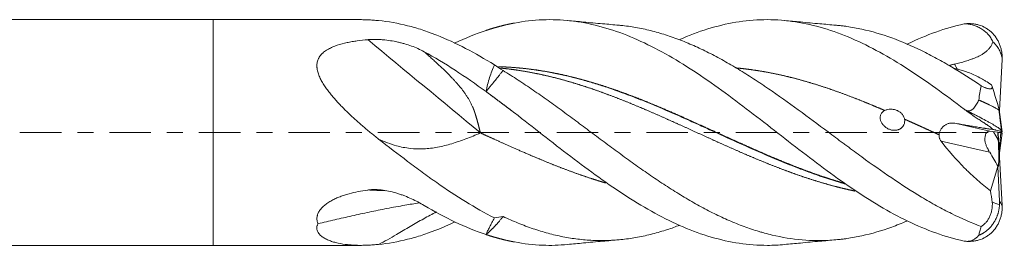
# Model space of a CAD drawing. Units: millimetres. Extents: x -50.2 to 35, y -62.2 to 19.3.
# Drawn here: x -5.1 to 21, y -3 to 3 of the extents above; entities that cross this region are included whole.
import ezdxf

# ---------------------------------------------------------------- set-up
doc = ezdxf.new("R2010")
doc.units = ezdxf.units.MM
doc.linetypes.add('CENTER', pattern=[47.5, 22, -8.5, 8.5, -8.5])
for name, color, linetype in [('1', 4, 'Continuous'), ('SK1', 4, 'Continuous'), ('SK4', 2, 'CENTER')]:
    doc.layers.add(name, color=color, linetype=linetype)

msp = doc.modelspace()

# ---------------------------------------------------------------- linework, layer by layer
at = {"layer": '1', "lineweight": 18}
for p, q in [((0, 3), (0, 0)), ((3.94, 3), (0, 3)), ((20.871, 0.585), (20.944, 1.94)), ((19.782, 1.634), (19.779, 1.637)), ((0, 0), (0, -3)), ((20.911, -0.003), (20.615, 0.034)), ((20.838, -0.194), (20.828, 0.008)), ((20.834, 0.007), (20.834, -0.034)), ((20.834, -0.007), (20.89, 0)), ((20.911, -0.003), (20.944, 0.017)), ((20.915, 0), (20.944, -0.017)), ((20.834, -0.02), (20.84, -0.019)), ((20.834, -0.034), (20.835, -0.036)), ((20.835, -0.036), (20.84, -0.019)), ((20.84, -0.019), (20.944, -1.94)), ((20.866, -0.497), (20.91, -0.003)), ((20.875, -0.545), (20.868, -0.539)), ((20.871, -0.585), (20.872, -0.581)), ((20.634, -1.551), (20.827, -0.906)), ((20.827, -0.906), (20.827, -0.896)), ((20.875, -1.825), (20.827, -0.906)), ((0, -3), (3.94, -3))]:
    msp.add_line(p, q, dxfattribs=at)
at = {"layer": '1', "lineweight": 13}
for p, q in [((19.675, 1.819), (19.759, 1.674)), ((19.938, 0.619), (19.939, 0.615)), ((19.688, 0.246), (20.615, 0.034)), ((20.714, 0.022), (20.838, -0.194)), ((20.611, -0.525), (19.323, -0.23)), ((19.938, -2.885), (19.939, -2.886))]:
    msp.add_line(p, q, dxfattribs=at)
for centre, major_axis, ratio, start_param, end_param in [((5.463, 2.407), (54.877, -45.402), 0.011497, -1.586052, -1.531571), ((5.463, -72.57), (7.249, -70.854), 0.767757, 3.025122, 3.033887)]:
    msp.add_ellipse(centre, major_axis=major_axis, ratio=ratio, start_param=start_param, end_param=end_param, dxfattribs=at)
at = {"layer": '1', "lineweight": 18}
for centre, major_axis, ratio, start_param, end_param in [((20.689, -0.321), (0.114, -0.351), 0.481231, 2.920454, -2.027329), ((20.8, -0.195), (0.037, -0.72), 0.053243, -0.230904, 1.56968), ((29.282, -14.864), (11.008, -18.488), 0.008434, -2.463493, -2.432252)]:
    msp.add_ellipse(centre, major_axis=major_axis, ratio=ratio, start_param=start_param, end_param=end_param, dxfattribs=at)
for points, degree, knots in [([(4.394, 2.975), (4.346, 2.98), (4.298, 2.984), (4.204, 2.991), (4.157, 2.994), (4.051, 2.999), (3.993, 3), (3.934, 3)], 3, [0, 0, 0, 0, 0.305974, 0.305974, 0.611949, 0.611949, 1, 1, 1, 1]), ([(7.466, 1.798), (7.211, 1.957), (6.957, 2.104), (6.448, 2.369), (6.193, 2.487), (5.903, 2.602), (5.871, 2.614), (5.806, 2.639), (5.71, 2.674), (5.485, 2.751), (5.293, 2.807), (4.908, 2.904), (4.652, 2.95), (4.394, 2.975)], 3, [0, 0, 0, 0, 0.25, 0.25, 0.5, 0.5, 0.53125, 0.53125, 0.5625, 0.625, 0.75, 0.75, 1, 1, 1, 1]), ([(8, 2.911), (7.94, 2.9), (7.837, 2.879), (7.686, 2.844), (7.535, 2.804), (7.384, 2.759), (7.294, 2.73), (7.245, 2.713)], 5, [0, 0, 0, 0, 0, 0, 0.399869, 0.677165, 1, 1, 1, 1, 1, 1]), ([(19.932, -2.885), (19.683, -2.831), (19.435, -2.76), (18.938, -2.583), (18.689, -2.478), (18.192, -2.238), (17.943, -2.103), (17.446, -1.808), (17.198, -1.649), (16.7, -1.311), (16.452, -1.132), (15.955, -0.764), (15.706, -0.574), (15.209, -0.188), (14.96, 0.007), (14.463, 0.394), (14.215, 0.587), (13.717, 0.962), (13.469, 1.145), (12.972, 1.494), (12.723, 1.66), (12.226, 1.969), (11.977, 2.112), (11.48, 2.37), (11.232, 2.485), (10.734, 2.683), (10.486, 2.765), (9.989, 2.894), (9.74, 2.941), (9.243, 2.997), (8.994, 3.006), (8.497, 2.987), (8.249, 2.958), (8, 2.911)], 3, [0, 0, 0, 0, 0.0625, 0.0625, 0.125, 0.125, 0.1875, 0.1875, 0.25, 0.25, 0.3125, 0.3125, 0.375, 0.375, 0.4375, 0.4375, 0.5, 0.5, 0.5625, 0.5625, 0.625, 0.625, 0.6875, 0.6875, 0.75, 0.75, 0.8125, 0.8125, 0.875, 0.875, 0.9375, 0.9375, 1, 1, 1, 1]), ([(10.768, 2.852), (10.625, 2.865), (10.397, 2.885), (10.084, 2.914), (9.772, 2.943), (9.546, 2.964), (9.405, 2.978)], 3, [0, 0, 0, 0, 0.313889, 0.502194, 0.689087, 1, 1, 1, 1]), ([(19.932, 0.621), (19.683, 0.811), (19.435, 0.997), (18.938, 1.354), (18.689, 1.525), (18.192, 1.847), (17.943, 1.997), (17.446, 2.27), (17.198, 2.393), (16.7, 2.607), (16.452, 2.699), (15.955, 2.847), (15.706, 2.904), (15.209, 2.98), (14.96, 2.999), (14.463, 3.001), (14.215, 2.982), (13.717, 2.908), (13.469, 2.853), (12.972, 2.707), (12.723, 2.616), (12.445, 2.497), (12.415, 2.484), (12.385, 2.471)], 3, [0, 0, 0, 0, 0.098819, 0.098819, 0.197638, 0.197638, 0.296457, 0.296457, 0.395276, 0.395276, 0.494096, 0.494096, 0.592915, 0.592915, 0.691734, 0.691734, 0.790553, 0.790553, 0.889372, 0.889372, 0.988191, 0.988191, 1, 1, 1, 1]), ([(16.531, 2.853), (16.388, 2.865), (16.16, 2.885), (15.847, 2.914), (15.535, 2.943), (15.309, 2.965), (15.167, 2.978)], 3, [0, 0, 0, 0, 0.313376, 0.501431, 0.688395, 1, 1, 1, 1]), ([(19.932, 2.885), (19.683, 2.831), (19.435, 2.76), (18.938, 2.583), (18.689, 2.478), (18.431, 2.353), (18.421, 2.348), (18.411, 2.343)], 3, [0, 0, 0, 0, 0.490256, 0.490256, 0.980513, 0.980513, 1, 1, 1, 1]), ([(19.958, 2.889), (20.022, 2.897), (20.086, 2.898), (20.179, 2.89), (20.21, 2.886), (20.257, 2.877), (20.272, 2.873), (20.303, 2.865), (20.318, 2.861), (20.393, 2.837), (20.45, 2.812), (20.532, 2.764), (20.558, 2.746), (20.597, 2.718), (20.609, 2.708), (20.634, 2.687), (20.646, 2.676), (20.704, 2.622), (20.746, 2.572), (20.801, 2.491), (20.818, 2.462), (20.849, 2.404), (20.863, 2.374), (20.888, 2.312), (20.899, 2.28), (20.913, 2.231), (20.917, 2.215), (20.924, 2.181), (20.928, 2.164), (20.936, 2.113), (20.94, 2.079), (20.945, 2.01), (20.945, 1.976), (20.944, 1.94)], 3, [0, 0, 0, 0, 0.125, 0.125, 0.1875, 0.1875, 0.21875, 0.21875, 0.25, 0.25, 0.375, 0.375, 0.4375, 0.4375, 0.46875, 0.46875, 0.5, 0.5, 0.625, 0.625, 0.6875, 0.6875, 0.75, 0.75, 0.8125, 0.8125, 0.84375, 0.84375, 0.875, 0.875, 0.9375, 0.9375, 1, 1, 1, 1]), ([(19.958, 2.889), (19.994, 2.888), (20.03, 2.885), (20.102, 2.873), (20.138, 2.865), (20.191, 2.849), (20.209, 2.843), (20.244, 2.83), (20.262, 2.823), (20.314, 2.799), (20.348, 2.782), (20.414, 2.742), (20.446, 2.72), (20.491, 2.684), (20.506, 2.671), (20.528, 2.651), (20.536, 2.644), (20.55, 2.63), (20.557, 2.622), (20.591, 2.586), (20.616, 2.554), (20.649, 2.503), (20.66, 2.486), (20.679, 2.45), (20.687, 2.431), (20.695, 2.412)], 3, [0, 0, 0, 0, 0.125, 0.125, 0.25, 0.25, 0.3125, 0.3125, 0.375, 0.375, 0.5, 0.5, 0.625, 0.625, 0.6875, 0.6875, 0.71875, 0.71875, 0.75, 0.75, 0.875, 0.875, 0.9375, 0.9375, 1, 1, 1, 1]), ([(6.408, 2.373), (6.414, 2.375), (6.419, 2.378), (6.698, 2.51), (6.971, 2.622), (7.245, 2.713)], 3, [0, 0, 0, 0, 0.019218, 0.019218, 1, 1, 1, 1]), ([(20.39, -2.499), (20.126, -2.401), (19.864, -2.286), (19.468, -2.09), (19.336, -2.021), (19.137, -1.911), (19.071, -1.874), (18.937, -1.798), (18.871, -1.758), (18.538, -1.559), (18.274, -1.388), (17.747, -1.03), (17.484, -0.843), (17.087, -0.554), (16.954, -0.456), (16.787, -0.332), (16.754, -0.308), (16.687, -0.258), (16.588, -0.184), (16.488, -0.109), (16.157, 0.138), (15.894, 0.335), (15.368, 0.722), (15.104, 0.912), (14.772, 1.142), (14.706, 1.188), (14.606, 1.255), (14.573, 1.278), (14.506, 1.322), (14.34, 1.432), (14.174, 1.538), (13.976, 1.66), (13.911, 1.7), (13.779, 1.779), (13.713, 1.817), (13.515, 1.93), (13.384, 2.002), (13.186, 2.105), (13.12, 2.138), (12.988, 2.202), (12.922, 2.234), (12.724, 2.325), (12.591, 2.382), (12.324, 2.488), (12.191, 2.537), (11.993, 2.602), (11.927, 2.622), (11.795, 2.661), (11.729, 2.679), (11.531, 2.73), (11.4, 2.76), (11.203, 2.796), (11.137, 2.807), (11.005, 2.826), (10.939, 2.835), (10.836, 2.846), (10.798, 2.85), (10.76, 2.853)], 3, [0, 0, 0, 0, 0.08235, 0.08235, 0.123525, 0.123525, 0.144113, 0.144113, 0.164701, 0.164701, 0.247051, 0.247051, 0.329401, 0.329401, 0.370576, 0.370576, 0.38087, 0.38087, 0.391164, 0.411751, 0.411751, 0.494102, 0.494102, 0.576452, 0.576452, 0.59704, 0.59704, 0.607333, 0.607333, 0.617627, 0.658802, 0.658802, 0.67939, 0.67939, 0.699977, 0.699977, 0.741152, 0.741152, 0.76174, 0.76174, 0.782328, 0.782328, 0.823503, 0.823503, 0.864678, 0.864678, 0.885265, 0.885265, 0.905853, 0.905853, 0.947028, 0.947028, 0.967616, 0.967616, 0.988203, 0.988203, 1, 1, 1, 1]), ([(20.39, 1.241), (20.126, 1.419), (19.864, 1.588), (19.468, 1.823), (19.336, 1.898), (19.137, 2.007), (19.071, 2.042), (18.937, 2.111), (18.871, 2.144), (18.538, 2.307), (18.274, 2.42), (17.747, 2.611), (17.484, 2.688), (17.087, 2.775), (16.954, 2.8), (16.787, 2.824), (16.754, 2.828), (16.687, 2.836), (16.622, 2.844), (16.557, 2.85), (16.526, 2.853)], 3, [0, 0, 0, 0, 0.205349, 0.205349, 0.308024, 0.308024, 0.359361, 0.359361, 0.410699, 0.410699, 0.616048, 0.616048, 0.821397, 0.821397, 0.924072, 0.924072, 0.949741, 0.949741, 0.975409, 1, 1, 1, 1]), ([(4.394, -0.175), (4.357, -0.145), (4.319, -0.116), (4.246, -0.057), (4.136, 0.032), (4.027, 0.123), (3.885, 0.246), (3.815, 0.308), (3.676, 0.435), (3.608, 0.499), (3.474, 0.629), (3.409, 0.696), (3.313, 0.797), (3.281, 0.832), (3.22, 0.901), (3.19, 0.936), (3.131, 1.006), (3.102, 1.041), (3.047, 1.113), (3.02, 1.15), (2.969, 1.223), (2.944, 1.26), (2.899, 1.334), (2.877, 1.372), (2.848, 1.429), (2.839, 1.448), (2.822, 1.487), (2.814, 1.507), (2.791, 1.565), (2.779, 1.604), (2.766, 1.662), (2.763, 1.682), (2.759, 1.711), (2.758, 1.721), (2.757, 1.741), (2.754, 1.789), (2.758, 1.836), (2.77, 1.89), (2.775, 1.908), (2.785, 1.934), (2.789, 1.943), (2.796, 1.96), (2.817, 2.003), (2.844, 2.041), (2.876, 2.078), (2.883, 2.085), (2.896, 2.099), (2.903, 2.106), (2.925, 2.126), (2.941, 2.139), (2.989, 2.175), (3.023, 2.197), (3.078, 2.228), (3.096, 2.237), (3.135, 2.256), (3.155, 2.265), (3.214, 2.29), (3.255, 2.306), (3.38, 2.347), (3.467, 2.37), (3.579, 2.394), (3.601, 2.399), (3.646, 2.408), (3.714, 2.42), (3.782, 2.431), (3.919, 2.45), (4.012, 2.46), (4.104, 2.468)], 3, [0, 0, 0, 0, 0.03125, 0.03125, 0.0625, 0.125, 0.125, 0.1875, 0.1875, 0.25, 0.25, 0.3125, 0.3125, 0.34375, 0.34375, 0.375, 0.375, 0.40625, 0.40625, 0.4375, 0.4375, 0.46875, 0.46875, 0.5, 0.5, 0.515625, 0.515625, 0.53125, 0.53125, 0.5625, 0.5625, 0.578125, 0.578125, 0.585937, 0.585937, 0.59375, 0.625, 0.625, 0.640625, 0.640625, 0.648437, 0.648437, 0.65625, 0.6875, 0.6875, 0.695312, 0.695312, 0.703125, 0.703125, 0.71875, 0.71875, 0.75, 0.75, 0.765625, 0.765625, 0.78125, 0.78125, 0.8125, 0.8125, 0.875, 0.875, 0.890625, 0.890625, 0.90625, 0.9375, 0.9375, 1, 1, 1, 1]), ([(4.104, 2.468), (4.138, 2.471), (4.171, 2.473), (4.239, 2.476), (4.273, 2.476), (4.341, 2.475), (4.375, 2.474), (4.443, 2.47), (4.477, 2.468), (4.577, 2.459), (4.643, 2.451), (4.773, 2.431), (4.837, 2.419), (4.933, 2.398), (4.965, 2.39), (5.027, 2.374), (5.12, 2.349), (5.209, 2.32), (5.384, 2.256), (5.496, 2.206), (5.603, 2.148)], 3, [0, 0, 0, 0, 0.0625, 0.0625, 0.125, 0.125, 0.1875, 0.1875, 0.25, 0.25, 0.375, 0.375, 0.5, 0.5, 0.5625, 0.5625, 0.625, 0.75, 0.75, 1, 1, 1, 1]), ([(20.695, 2.412), (20.691, 2.399), (20.687, 2.387), (20.677, 2.362), (20.672, 2.35), (20.655, 2.315), (20.642, 2.293), (20.62, 2.261), (20.612, 2.25), (20.596, 2.23), (20.57, 2.201), (20.542, 2.174), (20.512, 2.149), (20.502, 2.141), (20.482, 2.125), (20.471, 2.117), (20.439, 2.095), (20.417, 2.081), (20.351, 2.042), (20.305, 2.02), (20.235, 1.988), (20.211, 1.978), (20.163, 1.959), (20.139, 1.95), (20.067, 1.925), (20.018, 1.909), (19.921, 1.88), (19.872, 1.867), (19.773, 1.842), (19.724, 1.83), (19.675, 1.819)], 3, [0, 0, 0, 0, 0.03125, 0.03125, 0.0625, 0.0625, 0.125, 0.125, 0.15625, 0.15625, 0.1875, 0.25, 0.25, 0.28125, 0.28125, 0.3125, 0.3125, 0.375, 0.375, 0.5, 0.5, 0.5625, 0.5625, 0.625, 0.625, 0.75, 0.75, 0.875, 0.875, 1, 1, 1, 1]), ([(20.944, 1.94), (20.938, 1.986), (20.929, 2.03), (20.912, 2.085), (20.908, 2.095), (20.9, 2.117), (20.896, 2.128), (20.883, 2.159), (20.873, 2.18), (20.841, 2.24), (20.816, 2.278), (20.781, 2.322), (20.774, 2.331), (20.759, 2.348), (20.751, 2.356), (20.728, 2.381), (20.712, 2.397), (20.695, 2.412)], 3, [0, 0, 0, 0, 0.25, 0.25, 0.3125, 0.3125, 0.375, 0.375, 0.5, 0.5, 0.75, 0.75, 0.8125, 0.8125, 0.875, 0.875, 1, 1, 1, 1]), ([(7.094, -0.004), (7.092, 0.002), (7.089, 0.015), (7.084, 0.034), (7.079, 0.053), (7.075, 0.071), (7.07, 0.09), (7.065, 0.108), (7.061, 0.126), (7.056, 0.143), (7.052, 0.161), (7.047, 0.178), (7.043, 0.195), (7.039, 0.212), (7.034, 0.228), (7.03, 0.245), (7.026, 0.261), (7.022, 0.276), (7.017, 0.292), (7.013, 0.307), (7.009, 0.322), (7.005, 0.337), (7.001, 0.352), (6.997, 0.366), (6.993, 0.38), (6.989, 0.394), (6.985, 0.407), (6.981, 0.42), (6.977, 0.433), (6.973, 0.446), (6.969, 0.459), (6.965, 0.471), (6.962, 0.483), (6.958, 0.495), (6.954, 0.506), (6.95, 0.518), (6.947, 0.529), (6.943, 0.539), (6.94, 0.55), (6.936, 0.56), (6.933, 0.57), (6.929, 0.58), (6.926, 0.59), (6.922, 0.599), (6.919, 0.608), (6.916, 0.617), (6.912, 0.625), (6.909, 0.634), (6.906, 0.642), (6.903, 0.65), (6.9, 0.657), (6.897, 0.665), (6.894, 0.672), (6.891, 0.679), (6.883, 0.695), (6.871, 0.722), (6.854, 0.758), (6.836, 0.794), (6.817, 0.829), (6.797, 0.865), (6.777, 0.9), (6.755, 0.935), (6.733, 0.97), (6.71, 1.004), (6.687, 1.039), (6.662, 1.073), (6.637, 1.107), (6.611, 1.142), (6.585, 1.176), (6.557, 1.209), (6.529, 1.243), (6.493, 1.286), (6.447, 1.338), (6.389, 1.401), (6.328, 1.466), (6.263, 1.532), (6.194, 1.601), (6.121, 1.673), (6.044, 1.746), (5.963, 1.822), (5.879, 1.9), (5.79, 1.981), (5.698, 2.064), (5.635, 2.12), (5.603, 2.148)], 3, [0, 0, 0, 0, 0.007365, 0.01464, 0.021826, 0.028923, 0.03593, 0.042849, 0.049678, 0.056417, 0.063068, 0.069629, 0.0761, 0.082483, 0.088776, 0.09498, 0.101094, 0.107119, 0.113055, 0.118902, 0.124659, 0.130327, 0.135905, 0.141395, 0.146795, 0.152106, 0.157328, 0.16246, 0.167503, 0.172457, 0.177322, 0.182098, 0.186785, 0.191382, 0.195891, 0.20031, 0.20464, 0.208882, 0.213034, 0.217098, 0.221072, 0.224958, 0.228755, 0.232463, 0.236082, 0.239613, 0.243055, 0.246408, 0.249673, 0.25285, 0.255938, 0.258937, 0.261849, 0.264672, 0.267407, 0.282392, 0.297452, 0.312592, 0.327815, 0.343124, 0.358524, 0.374018, 0.389609, 0.405301, 0.421098, 0.437002, 0.453017, 0.469146, 0.485392, 0.501758, 0.518247, 0.534863, 0.564996, 0.596666, 0.629885, 0.664664, 0.701013, 0.73894, 0.778453, 0.819557, 0.862259, 0.906564, 0.952476, 1, 1, 1, 1]), ([(5.604, 2.148), (5.877, 1.999), (6.151, 1.834), (6.698, 1.477), (6.971, 1.286), (7.245, 1.087)], 3, [0, 0, 0, 0, 0.5, 0.5, 1, 1, 1, 1]), ([(7.245, 1.087), (7.255, 1.152), (7.269, 1.216), (7.301, 1.34), (7.32, 1.4), (7.359, 1.519), (7.379, 1.577), (7.422, 1.689), (7.444, 1.744), (7.466, 1.798)], 3, [0, 0, 0, 0, 0.25, 0.25, 0.5, 0.5, 0.75, 0.75, 1, 1, 1, 1]), ([(7.696, 1.648), (7.689, 1.638), (7.673, 1.618), (7.648, 1.587), (7.623, 1.556), (7.602, 1.529), (7.585, 1.508), (7.572, 1.491), (7.558, 1.475), (7.545, 1.458), (7.531, 1.44), (7.516, 1.422), (7.502, 1.404), (7.487, 1.385), (7.471, 1.366), (7.456, 1.347), (7.44, 1.327), (7.424, 1.307), (7.407, 1.287), (7.39, 1.266), (7.373, 1.245), (7.356, 1.224), (7.338, 1.202), (7.32, 1.179), (7.302, 1.157), (7.283, 1.134), (7.264, 1.111), (7.251, 1.095), (7.245, 1.087)], 3, [0, 0, 0, 0, 0.057053, 0.114696, 0.17292, 0.231711, 0.261175, 0.291183, 0.321733, 0.352822, 0.384447, 0.416605, 0.449292, 0.482506, 0.516241, 0.550494, 0.58526, 0.620535, 0.656313, 0.69259, 0.729359, 0.766614, 0.80435, 0.84256, 0.881237, 0.920374, 0.959964, 1, 1, 1, 1]), ([(7.579, 1.75), (7.867, 1.741), (8.154, 1.717), (8.557, 1.664), (8.671, 1.646), (8.898, 1.607), (9.012, 1.586), (9.353, 1.515), (9.58, 1.459), (9.865, 1.381), (9.922, 1.364), (10.036, 1.331), (10.207, 1.28), (10.377, 1.225), (10.718, 1.11), (10.945, 1.027), (11.23, 0.917), (11.287, 0.895), (11.401, 0.85), (11.572, 0.781), (11.742, 0.71), (12.083, 0.566), (12.311, 0.466), (12.595, 0.339), (12.652, 0.313), (12.766, 0.262), (12.937, 0.185), (13.107, 0.107), (13.446, -0.048), (13.672, -0.151), (14.348, -0.457), (14.799, -0.655), (15.367, -0.884), (15.481, -0.928), (15.709, -1.015), (15.822, -1.057), (16.163, -1.179), (16.39, -1.254), (16.676, -1.34), (16.734, -1.357), (16.792, -1.373)], 3, [0, 0, 0, 0, 0.093593, 0.093593, 0.130572, 0.130572, 0.167551, 0.167551, 0.241509, 0.241509, 0.259998, 0.259998, 0.278488, 0.315466, 0.315466, 0.389424, 0.389424, 0.407913, 0.407913, 0.426403, 0.463382, 0.463382, 0.537339, 0.537339, 0.555829, 0.555829, 0.574318, 0.611297, 0.611297, 0.685255, 0.685255, 0.83317, 0.83317, 0.870149, 0.870149, 0.907128, 0.907128, 0.981085, 0.981085, 1, 1, 1, 1]), ([(7.579, 1.749), (7.649, 1.747), (7.761, 1.743), (7.936, 1.733), (8.153, 1.715), (8.433, 1.684), (8.684, 1.648), (8.956, 1.601), (9.228, 1.547), (9.501, 1.484), (9.773, 1.414), (10.045, 1.337), (10.317, 1.253), (10.569, 1.17), (10.841, 1.074), (11.113, 0.974), (11.386, 0.868), (11.637, 0.766), (11.909, 0.652), (12.181, 0.535), (12.433, 0.425), (12.705, 0.303), (12.998, 0.17), (13.27, 0.046), (13.522, -0.069), (13.794, -0.193), (14.066, -0.316), (14.318, -0.428), (14.59, -0.547), (14.862, -0.664), (15.134, -0.777), (15.386, -0.879), (15.658, -0.984), (15.93, -1.085), (16.202, -1.18), (16.418, -1.25), (16.592, -1.304), (16.703, -1.337), (16.751, -1.351), (16.758, -1.353)], 5, [0, 0, 0, 0, 0, 0, 0.038267, 0.061083, 0.095307, 0.118123, 0.152348, 0.175164, 0.209388, 0.243612, 0.266428, 0.300653, 0.323469, 0.357693, 0.380509, 0.414733, 0.448957, 0.471773, 0.49459, 0.528814, 0.563038, 0.585854, 0.620078, 0.654303, 0.677119, 0.699935, 0.734159, 0.768383, 0.791199, 0.825423, 0.84824, 0.882464, 0.90528, 0.939504, 0.973728, 0.996544, 1, 1, 1, 1, 1, 1]), ([(7.638, 1.711), (7.696, 1.706), (7.796, 1.695), (7.96, 1.675), (8.165, 1.645), (8.433, 1.599), (8.684, 1.548), (8.956, 1.486), (9.228, 1.416), (9.501, 1.339), (9.773, 1.256), (10.045, 1.166), (10.317, 1.07), (10.569, 0.977), (10.841, 0.871), (11.113, 0.761), (11.386, 0.647), (11.637, 0.539), (11.909, 0.419), (12.181, 0.297), (12.433, 0.184), (12.705, 0.06), (12.998, -0.074), (13.27, -0.198), (13.522, -0.312), (13.794, -0.433), (14.066, -0.553), (14.318, -0.661), (14.59, -0.774), (14.862, -0.884), (15.134, -0.989), (15.386, -1.081), (15.658, -1.177), (15.93, -1.266), (16.202, -1.349), (16.474, -1.425), (16.703, -1.483), (16.87, -1.521), (16.973, -1.544), (17.035, -1.557)], 5, [0, 0, 0, 0, 0, 0, 0.031115, 0.0534, 0.086828, 0.109112, 0.14254, 0.164825, 0.198252, 0.23168, 0.253965, 0.287392, 0.309677, 0.343104, 0.365389, 0.398817, 0.432244, 0.454529, 0.476814, 0.510241, 0.543669, 0.565954, 0.599381, 0.632809, 0.655093, 0.677378, 0.710806, 0.744233, 0.766518, 0.799946, 0.822231, 0.855658, 0.877943, 0.91137, 0.944798, 0.967083, 1, 1, 1, 1, 1, 1]), ([(18.411, -2.357), (18.277, -2.414), (18.144, -2.467), (17.747, -2.611), (17.484, -2.688), (17.087, -2.775), (16.954, -2.8), (16.787, -2.824), (16.754, -2.828), (16.687, -2.836), (16.588, -2.848), (16.488, -2.857), (16.157, -2.879), (15.894, -2.877), (15.368, -2.831), (15.104, -2.789), (14.772, -2.71), (14.706, -2.693), (14.606, -2.666), (14.573, -2.656), (14.506, -2.637), (14.34, -2.587), (14.174, -2.53), (13.976, -2.455), (13.911, -2.429), (13.779, -2.375), (13.713, -2.347), (13.515, -2.26), (13.384, -2.198), (13.186, -2.099), (13.12, -2.065), (12.988, -1.994), (12.922, -1.958), (12.724, -1.848), (12.591, -1.771), (12.324, -1.609), (12.191, -1.526), (11.993, -1.397), (11.927, -1.354), (11.795, -1.266), (11.729, -1.222), (11.531, -1.087), (11.4, -0.995), (11.203, -0.855), (11.137, -0.808), (11.005, -0.713), (10.939, -0.665), (10.741, -0.52), (10.609, -0.423), (10.41, -0.275), (10.343, -0.225), (10.21, -0.125), (10.143, -0.076), (9.944, 0.073), (9.812, 0.172), (9.548, 0.369), (9.417, 0.467), (9.153, 0.66), (9.022, 0.755), (8.759, 0.943), (8.627, 1.036), (8.362, 1.218), (8.229, 1.307), (7.963, 1.482), (7.83, 1.566), (7.696, 1.648)], 3, [0, 0, 0, 0, 0.037447, 0.037447, 0.11149, 0.11149, 0.148511, 0.148511, 0.157766, 0.157766, 0.167021, 0.185532, 0.185532, 0.259575, 0.259575, 0.333617, 0.333617, 0.352128, 0.352128, 0.361383, 0.361383, 0.370638, 0.40766, 0.40766, 0.42617, 0.42617, 0.444681, 0.444681, 0.481702, 0.481702, 0.500213, 0.500213, 0.518724, 0.518724, 0.555745, 0.555745, 0.592766, 0.592766, 0.611277, 0.611277, 0.629787, 0.629787, 0.666809, 0.666809, 0.685319, 0.685319, 0.70383, 0.70383, 0.740851, 0.740851, 0.759362, 0.759362, 0.777872, 0.777872, 0.814894, 0.814894, 0.851915, 0.851915, 0.888936, 0.888936, 0.925957, 0.925957, 0.962979, 0.962979, 1, 1, 1, 1]), ([(13.868, 1.718), (13.895, 1.715), (13.985, 1.707), (14.138, 1.691), (14.332, 1.665), (14.59, 1.625), (14.862, 1.574), (15.134, 1.515), (15.386, 1.454), (15.658, 1.38), (15.93, 1.3), (16.202, 1.214), (16.475, 1.121), (16.747, 1.022), (17.019, 0.919), (17.271, 0.819), (17.491, 0.728), (17.648, 0.662), (17.764, 0.613), (17.817, 0.59), (17.827, 0.585)], 5, [0, 0, 0, 0, 0, 0, 0.034298, 0.113632, 0.192967, 0.245856, 0.325191, 0.378081, 0.457415, 0.510305, 0.589639, 0.668974, 0.721863, 0.801198, 0.854087, 0.933422, 0.986311, 1, 1, 1, 1, 1, 1]), ([(19.531, 1.78), (19.533, 1.78), (19.535, 1.781), (19.548, 1.785), (19.56, 1.788), (19.582, 1.795), (19.605, 1.802), (19.628, 1.808), (19.651, 1.814), (19.663, 1.817), (19.675, 1.819)], 3, [0, 0, 0, 0, 0.045178, 0.045178, 0.283883, 0.283883, 0.522589, 0.761294, 0.761294, 1, 1, 1, 1]), ([(19.69, 1.701), (19.709, 1.697), (19.728, 1.693), (19.844, 1.666), (19.943, 1.636), (20.143, 1.558), (20.245, 1.511), (20.374, 1.443), (20.399, 1.429), (20.451, 1.399), (20.528, 1.354), (20.606, 1.305), (20.657, 1.271)], 3, [0, 0, 0, 0, 0.06151, 0.06151, 0.37434, 0.37434, 0.68717, 0.68717, 0.765378, 0.765378, 0.843585, 1, 1, 1, 1]), ([(8, 0.52), (7.94, 0.566), (7.837, 0.645), (7.686, 0.76), (7.535, 0.873), (7.384, 0.985), (7.294, 1.052), (7.245, 1.087)], 5, [0, 0, 0, 0, 0, 0, 0.399869, 0.677165, 1, 1, 1, 1, 1, 1]), ([(20.325, 0.864), (20.331, 0.93), (20.341, 0.994), (20.365, 1.12), (20.378, 1.181), (20.39, 1.241)], 3, [0, 0, 0, 0, 0.5, 0.5, 1, 1, 1, 1]), ([(20.682, 1.22), (20.684, 1.211), (20.683, 1.203), (20.68, 1.189), (20.677, 1.182), (20.669, 1.175), (20.666, 1.172), (20.659, 1.168), (20.655, 1.166), (20.642, 1.162), (20.631, 1.161), (20.612, 1.161), (20.605, 1.162), (20.591, 1.164), (20.583, 1.165), (20.559, 1.17), (20.541, 1.176), (20.512, 1.186), (20.502, 1.19), (20.481, 1.198), (20.47, 1.203), (20.437, 1.217), (20.414, 1.229), (20.39, 1.241)], 3, [0, 0, 0, 0, 0.125, 0.125, 0.25, 0.25, 0.3125, 0.3125, 0.375, 0.375, 0.5, 0.5, 0.5625, 0.5625, 0.625, 0.625, 0.75, 0.75, 0.8125, 0.8125, 0.875, 0.875, 1, 1, 1, 1]), ([(19.946, 0.614), (19.955, 0.607), (19.965, 0.601), (19.986, 0.59), (19.996, 0.585), (20.018, 0.577), (20.03, 0.574), (20.047, 0.572), (20.053, 0.572), (20.065, 0.572), (20.07, 0.572), (20.087, 0.575), (20.098, 0.579), (20.119, 0.588), (20.129, 0.594), (20.147, 0.607), (20.156, 0.614), (20.172, 0.629), (20.18, 0.637), (20.202, 0.662), (20.215, 0.679), (20.24, 0.715), (20.252, 0.733), (20.285, 0.788), (20.306, 0.826), (20.325, 0.864)], 3, [0, 0, 0, 0, 0.0625, 0.0625, 0.125, 0.125, 0.1875, 0.1875, 0.21875, 0.21875, 0.25, 0.25, 0.3125, 0.3125, 0.375, 0.375, 0.4375, 0.4375, 0.5, 0.5, 0.625, 0.625, 0.75, 0.75, 1, 1, 1, 1]), ([(20.872, 0.581), (20.871, 0.582), (20.87, 0.584), (20.867, 0.587), (20.863, 0.591), (20.858, 0.595), (20.852, 0.599), (20.845, 0.604), (20.838, 0.609), (20.829, 0.615), (20.82, 0.621), (20.802, 0.632), (20.771, 0.649), (20.723, 0.675), (20.664, 0.705), (20.616, 0.728), (20.586, 0.743), (20.577, 0.747), (20.568, 0.752), (20.559, 0.756), (20.549, 0.761), (20.539, 0.765), (20.529, 0.77), (20.519, 0.775), (20.509, 0.78), (20.498, 0.785), (20.487, 0.79), (20.476, 0.795), (20.465, 0.8), (20.453, 0.806), (20.441, 0.811), (20.429, 0.817), (20.417, 0.822), (20.405, 0.828), (20.392, 0.834), (20.379, 0.839), (20.366, 0.845), (20.352, 0.851), (20.339, 0.858), (20.33, 0.862), (20.325, 0.864)], 3, [0, 0, 0, 0, 0.028278, 0.056677, 0.085193, 0.113822, 0.14256, 0.171403, 0.200346, 0.229386, 0.258518, 0.28774, 0.37976, 0.474866, 0.572941, 0.673872, 0.685893, 0.698052, 0.710349, 0.722783, 0.735355, 0.748064, 0.76091, 0.773893, 0.787011, 0.800266, 0.813657, 0.827183, 0.840845, 0.854641, 0.868573, 0.882639, 0.89684, 0.911176, 0.925645, 0.940249, 0.954986, 0.969857, 0.984862, 1, 1, 1, 1]), ([(17.827, 0.585), (17.803, 0.573), (17.782, 0.559), (17.746, 0.523), (17.732, 0.503), (17.717, 0.47), (17.713, 0.458), (17.708, 0.435), (17.706, 0.423), (17.705, 0.399), (17.705, 0.387), (17.707, 0.363), (17.709, 0.351), (17.715, 0.327), (17.719, 0.315), (17.728, 0.292), (17.733, 0.28), (17.745, 0.258), (17.752, 0.246), (17.767, 0.225), (17.783, 0.203), (17.802, 0.184), (17.821, 0.165), (17.831, 0.156), (17.864, 0.13), (17.887, 0.115), (17.924, 0.095), (17.937, 0.09), (17.963, 0.079), (17.99, 0.07), (18.016, 0.065), (18.044, 0.06), (18.058, 0.059), (18.099, 0.057), (18.126, 0.059), (18.158, 0.066), (18.165, 0.068), (18.178, 0.072), (18.197, 0.078), (18.215, 0.086), (18.232, 0.095), (18.238, 0.099), (18.249, 0.106), (18.254, 0.11), (18.27, 0.121), (18.289, 0.139), (18.306, 0.158), (18.317, 0.174), (18.321, 0.18), (18.327, 0.191), (18.33, 0.197), (18.339, 0.214), (18.343, 0.226), (18.351, 0.251), (18.354, 0.264), (18.358, 0.303), (18.358, 0.329), (18.352, 0.355)], 3, [0, 0, 0, 0, 0.0625, 0.0625, 0.125, 0.125, 0.15625, 0.15625, 0.1875, 0.1875, 0.21875, 0.21875, 0.25, 0.25, 0.28125, 0.28125, 0.3125, 0.3125, 0.34375, 0.34375, 0.375, 0.40625, 0.40625, 0.4375, 0.4375, 0.5, 0.5, 0.53125, 0.53125, 0.5625, 0.59375, 0.59375, 0.625, 0.625, 0.6875, 0.6875, 0.703125, 0.703125, 0.71875, 0.75, 0.75, 0.765625, 0.765625, 0.78125, 0.78125, 0.8125, 0.84375, 0.84375, 0.859375, 0.859375, 0.875, 0.875, 0.90625, 0.90625, 0.9375, 0.9375, 1, 1, 1, 1]), ([(18.352, 0.355), (18.347, 0.381), (18.339, 0.406), (18.321, 0.442), (18.314, 0.453), (18.299, 0.476), (18.283, 0.497), (18.263, 0.516), (18.243, 0.534), (18.232, 0.543), (18.209, 0.558), (18.198, 0.565), (18.174, 0.578), (18.161, 0.584), (18.123, 0.599), (18.096, 0.607), (18.056, 0.615), (18.042, 0.617), (18.014, 0.619), (18, 0.62), (17.959, 0.62), (17.932, 0.617), (17.877, 0.606), (17.851, 0.597), (17.827, 0.585)], 3, [0, 0, 0, 0, 0.125, 0.125, 0.1875, 0.1875, 0.25, 0.3125, 0.3125, 0.375, 0.375, 0.4375, 0.4375, 0.5, 0.5, 0.625, 0.625, 0.6875, 0.6875, 0.75, 0.75, 0.875, 0.875, 1, 1, 1, 1]), ([(19.938, 0.619), (19.938, 0.62), (19.936, 0.62), (19.934, 0.621), (19.933, 0.621), (19.932, 0.621)], 3, [0, 0, 0, 0, 0.5, 0.5, 1, 1, 1, 1]), ([(19.958, 0.601), (20.022, 0.57), (20.086, 0.539), (20.179, 0.492), (20.21, 0.477), (20.257, 0.453), (20.272, 0.445), (20.303, 0.429), (20.318, 0.421), (20.393, 0.382), (20.45, 0.352), (20.532, 0.308), (20.558, 0.293), (20.597, 0.272), (20.609, 0.264), (20.634, 0.251), (20.646, 0.244), (20.704, 0.21), (20.746, 0.185), (20.801, 0.151), (20.818, 0.14), (20.849, 0.119), (20.863, 0.109), (20.888, 0.091), (20.899, 0.082), (20.913, 0.07), (20.917, 0.066), (20.924, 0.058), (20.928, 0.055), (20.936, 0.044), (20.94, 0.038), (20.945, 0.027), (20.945, 0.022), (20.944, 0.017)], 3, [0, 0, 0, 0, 0.125, 0.125, 0.1875, 0.1875, 0.21875, 0.21875, 0.25, 0.25, 0.375, 0.375, 0.4375, 0.4375, 0.46875, 0.46875, 0.5, 0.5, 0.625, 0.625, 0.6875, 0.6875, 0.75, 0.75, 0.8125, 0.8125, 0.84375, 0.84375, 0.875, 0.875, 0.9375, 0.9375, 1, 1, 1, 1]), ([(19.958, 0.601), (19.994, 0.574), (20.03, 0.548), (20.102, 0.497), (20.138, 0.472), (20.191, 0.435), (20.209, 0.423), (20.244, 0.399), (20.262, 0.387), (20.314, 0.352), (20.348, 0.33), (20.414, 0.287), (20.446, 0.267), (20.491, 0.237), (20.506, 0.227), (20.528, 0.212), (20.536, 0.208), (20.55, 0.198), (20.557, 0.193), (20.591, 0.17), (20.616, 0.152), (20.649, 0.126), (20.66, 0.117), (20.679, 0.101), (20.687, 0.092), (20.695, 0.084)], 3, [0, 0, 0, 0, 0.125, 0.125, 0.25, 0.25, 0.3125, 0.3125, 0.375, 0.375, 0.5, 0.5, 0.625, 0.625, 0.6875, 0.6875, 0.71875, 0.71875, 0.75, 0.75, 0.875, 0.875, 0.9375, 0.9375, 1, 1, 1, 1]), ([(20.872, 0.581), (20.873, 0.576), (20.874, 0.572), (20.875, 0.563), (20.876, 0.559), (20.877, 0.55), (20.876, 0.546), (20.875, 0.545)], 3, [0, 0, 0, 0, 0.25, 0.25, 0.5, 0.5, 1, 1, 1, 1]), ([(15.169, -2.978), (15.017, -2.992), (14.864, -3), (14.463, -3.001), (14.215, -2.982), (13.717, -2.908), (13.469, -2.853), (12.972, -2.707), (12.723, -2.616), (12.226, -2.404), (11.977, -2.281), (11.48, -2.01), (11.232, -1.861), (10.734, -1.541), (10.486, -1.37), (9.989, -1.013), (9.74, -0.828), (9.243, -0.448), (8.994, -0.254), (8.497, 0.134), (8.249, 0.329), (8, 0.52)], 3, [0, 0, 0, 0, 0.063792, 0.063792, 0.167815, 0.167815, 0.271838, 0.271838, 0.375861, 0.375861, 0.479885, 0.479885, 0.583908, 0.583908, 0.687931, 0.687931, 0.791954, 0.791954, 0.895977, 0.895977, 1, 1, 1, 1]), ([(18.352, 0.355), (18.362, 0.35), (18.414, 0.327), (18.507, 0.285), (18.664, 0.215), (18.847, 0.131), (19.021, 0.052), (19.152, -0.008), (19.242, -0.049), (19.269, -0.061)], 5, [0, 0, 0, 0, 0, 0, 0.053469, 0.281968, 0.510468, 0.853217, 1, 1, 1, 1, 1, 1]), ([(19.269, -0.061), (19.271, -0.036), (19.276, -0.012), (19.288, 0.023), (19.293, 0.035), (19.303, 0.057), (19.315, 0.079), (19.329, 0.1), (19.344, 0.12), (19.352, 0.129), (19.376, 0.157), (19.395, 0.173), (19.424, 0.194), (19.434, 0.201), (19.455, 0.213), (19.476, 0.224), (19.499, 0.232), (19.521, 0.24), (19.533, 0.243), (19.568, 0.25), (19.592, 0.252), (19.64, 0.252), (19.664, 0.25), (19.688, 0.246)], 3, [0, 0, 0, 0, 0.125, 0.125, 0.1875, 0.1875, 0.25, 0.3125, 0.3125, 0.375, 0.375, 0.5, 0.5, 0.5625, 0.5625, 0.625, 0.6875, 0.6875, 0.75, 0.75, 0.875, 0.875, 1, 1, 1, 1]), ([(20.695, 0.084), (20.691, 0.084), (20.687, 0.084), (20.678, 0.085), (20.673, 0.085), (20.656, 0.087), (20.643, 0.089), (20.621, 0.091), (20.613, 0.092), (20.597, 0.094), (20.572, 0.098), (20.544, 0.102), (20.515, 0.106), (20.505, 0.108), (20.485, 0.111), (20.475, 0.112), (20.443, 0.117), (20.422, 0.121), (20.356, 0.131), (20.311, 0.139), (20.242, 0.15), (20.218, 0.154), (20.171, 0.162), (20.147, 0.166), (20.076, 0.178), (20.028, 0.187), (19.931, 0.203), (19.883, 0.212), (19.786, 0.229), (19.737, 0.237), (19.688, 0.246)], 3, [0, 0, 0, 0, 0.03125, 0.03125, 0.0625, 0.0625, 0.125, 0.125, 0.15625, 0.15625, 0.1875, 0.25, 0.25, 0.28125, 0.28125, 0.3125, 0.3125, 0.375, 0.375, 0.5, 0.5, 0.5625, 0.5625, 0.625, 0.625, 0.75, 0.75, 0.875, 0.875, 1, 1, 1, 1]), ([(20.944, 0.017), (20.938, 0.02), (20.929, 0.024), (20.912, 0.03), (20.908, 0.031), (20.9, 0.033), (20.896, 0.034), (20.883, 0.038), (20.873, 0.041), (20.841, 0.049), (20.816, 0.056), (20.781, 0.064), (20.774, 0.066), (20.759, 0.069), (20.751, 0.071), (20.728, 0.076), (20.712, 0.08), (20.695, 0.084)], 3, [0, 0, 0, 0, 0.25, 0.25, 0.3125, 0.3125, 0.375, 0.375, 0.5, 0.5, 0.75, 0.75, 0.8125, 0.8125, 0.875, 0.875, 1, 1, 1, 1]), ([(7.092, -0.009), (6.967, -0.07), (6.711, -0.171), (6.333, -0.304), (5.959, -0.398), (5.591, -0.444), (5.228, -0.432), (4.827, -0.354), (4.551, -0.248), (4.394, -0.175)], 3, [0, 0, 0, 0, 0.136086, 0.272173, 0.408259, 0.544345, 0.680431, 0.816518, 1, 1, 1, 1]), ([(7.466, -2.27), (7.211, -2.14), (6.957, -1.995), (6.448, -1.681), (6.193, -1.511), (5.903, -1.308), (5.871, -1.286), (5.806, -1.24), (5.71, -1.171), (5.485, -1.008), (5.293, -0.865), (4.908, -0.575), (4.652, -0.376), (4.394, -0.175)], 3, [0, 0, 0, 0, 0.25, 0.25, 0.5, 0.5, 0.53125, 0.53125, 0.5625, 0.625, 0.75, 0.75, 1, 1, 1, 1]), ([(7.092, -0.009), (7.26, -0.086), (7.469, -0.181), (7.741, -0.305), (8.056, -0.445), (8.433, -0.609), (8.684, -0.715), (8.956, -0.827), (9.228, -0.934), (9.501, -1.037), (9.773, -1.135), (10.02, -1.218), (10.204, -1.277), (10.325, -1.314), (10.404, -1.337), (10.421, -1.342)], 5, [0, 0, 0, 0, 0, 0, 0.251664, 0.314579, 0.408953, 0.471869, 0.566243, 0.629159, 0.723533, 0.817906, 0.880822, 0.975196, 1, 1, 1, 1, 1, 1]), ([(19.323, -0.23), (19.313, -0.218), (19.305, -0.205), (19.294, -0.185), (19.291, -0.178), (19.285, -0.165), (19.282, -0.157), (19.275, -0.136), (19.272, -0.121), (19.269, -0.099), (19.268, -0.091), (19.268, -0.076), (19.268, -0.069), (19.269, -0.061)], 3, [0, 0, 0, 0, 0.25, 0.25, 0.375, 0.375, 0.5, 0.5, 0.75, 0.75, 0.875, 0.875, 1, 1, 1, 1]), ([(19.323, -0.23), (19.515, -0.483), (19.723, -0.721), (19.973, -0.972), (20.001, -0.999), (20.057, -1.054), (20.142, -1.135), (20.228, -1.213), (20.4, -1.364), (20.516, -1.46), (20.634, -1.551)], 3, [0, 0, 0, 0, 0.5, 0.5, 0.5625, 0.5625, 0.625, 0.75, 0.75, 1, 1, 1, 1]), ([(20.487, -0.215), (20.489, -0.241), (20.495, -0.267), (20.506, -0.306), (20.51, -0.319), (20.52, -0.344), (20.525, -0.357), (20.542, -0.396), (20.555, -0.422), (20.572, -0.454), (20.575, -0.461), (20.582, -0.474), (20.586, -0.48), (20.597, -0.499), (20.604, -0.512), (20.611, -0.525)], 3, [0, 0, 0, 0, 0.25, 0.25, 0.375, 0.375, 0.5, 0.5, 0.75, 0.75, 0.8125, 0.8125, 0.875, 0.875, 1, 1, 1, 1]), ([(20.925, -0.057), (20.927, -0.055), (20.929, -0.053), (20.936, -0.044), (20.94, -0.038), (20.945, -0.027), (20.945, -0.022), (20.944, -0.017)], 3, [0, 0, 0, 0, 0.120012, 0.120012, 0.560006, 0.560006, 1, 1, 1, 1]), ([(20.872, -0.581), (20.873, -0.576), (20.874, -0.572), (20.875, -0.563), (20.876, -0.559), (20.877, -0.55), (20.876, -0.546), (20.875, -0.545)], 3, [0, 0, 0, 0, 0.25, 0.25, 0.5, 0.5, 1, 1, 1, 1]), ([(2.784, -2.425), (2.779, -2.413), (2.774, -2.4), (2.766, -2.375), (2.763, -2.362), (2.756, -2.322), (2.754, -2.295), (2.758, -2.253), (2.759, -2.239), (2.764, -2.218), (2.766, -2.21), (2.769, -2.196), (2.78, -2.16), (2.797, -2.124), (2.823, -2.083), (2.832, -2.069), (2.853, -2.041), (2.864, -2.027), (2.899, -1.988), (2.926, -1.962), (2.983, -1.914), (3.014, -1.891), (3.08, -1.847), (3.114, -1.827), (3.184, -1.788), (3.22, -1.77), (3.294, -1.737), (3.332, -1.721), (3.41, -1.691), (3.449, -1.677), (3.529, -1.651), (3.569, -1.639), (3.69, -1.605), (3.772, -1.586), (3.937, -1.553), (4.02, -1.54), (4.104, -1.529)], 3, [0, 0, 0, 0, 0.03125, 0.03125, 0.0625, 0.0625, 0.125, 0.125, 0.15625, 0.15625, 0.171875, 0.171875, 0.1875, 0.25, 0.25, 0.28125, 0.28125, 0.3125, 0.3125, 0.375, 0.375, 0.4375, 0.4375, 0.5, 0.5, 0.5625, 0.5625, 0.625, 0.625, 0.6875, 0.6875, 0.75, 0.75, 0.875, 0.875, 1, 1, 1, 1]), ([(4.104, -1.529), (4.138, -1.524), (4.171, -1.521), (4.239, -1.518), (4.273, -1.517), (4.341, -1.519), (4.375, -1.52), (4.443, -1.526), (4.477, -1.529), (4.577, -1.542), (4.643, -1.554), (4.773, -1.584), (4.837, -1.601), (4.933, -1.631), (4.965, -1.642), (5.027, -1.664), (5.12, -1.698), (5.209, -1.736), (5.384, -1.817), (5.496, -1.876), (5.603, -1.939)], 3, [0, 0, 0, 0, 0.0625, 0.0625, 0.125, 0.125, 0.1875, 0.1875, 0.25, 0.25, 0.375, 0.375, 0.5, 0.5, 0.5625, 0.5625, 0.625, 0.75, 0.75, 1, 1, 1, 1]), ([(20.872, -1.927), (20.873, -1.919), (20.874, -1.912), (20.875, -1.896), (20.876, -1.888), (20.877, -1.862), (20.876, -1.844), (20.875, -1.825)], 3, [0, 0, 0, 0, 0.25, 0.25, 0.5, 0.5, 1, 1, 1, 1]), ([(2.784, -2.425), (2.932, -2.39), (3.081, -2.356), (3.382, -2.286), (3.533, -2.252), (3.838, -2.183), (3.992, -2.149), (4.301, -2.084), (4.457, -2.052), (4.772, -1.99), (4.93, -1.961), (5.219, -1.911), (5.348, -1.891), (5.477, -1.871)], 3, [0, 0, 0, 0, 0.172406, 0.172406, 0.344813, 0.344813, 0.517219, 0.517219, 0.689626, 0.689626, 0.862032, 0.862032, 1, 1, 1, 1]), ([(5.604, -1.939), (5.877, -2.102), (6.151, -2.25), (6.698, -2.51), (6.971, -2.622), (7.245, -2.713)], 3, [0, 0, 0, 0, 0.5, 0.5, 1, 1, 1, 1]), ([(19.958, -2.889), (20.022, -2.897), (20.086, -2.898), (20.179, -2.89), (20.21, -2.886), (20.257, -2.877), (20.272, -2.873), (20.303, -2.865), (20.318, -2.861), (20.393, -2.837), (20.45, -2.812), (20.532, -2.764), (20.558, -2.746), (20.597, -2.718), (20.609, -2.708), (20.634, -2.687), (20.646, -2.676), (20.704, -2.622), (20.746, -2.572), (20.801, -2.491), (20.818, -2.462), (20.849, -2.404), (20.863, -2.374), (20.888, -2.312), (20.899, -2.28), (20.913, -2.231), (20.917, -2.215), (20.924, -2.181), (20.928, -2.164), (20.936, -2.113), (20.94, -2.079), (20.945, -2.01), (20.945, -1.976), (20.944, -1.94)], 3, [0, 0, 0, 0, 0.125, 0.125, 0.1875, 0.1875, 0.21875, 0.21875, 0.25, 0.25, 0.375, 0.375, 0.4375, 0.4375, 0.46875, 0.46875, 0.5, 0.5, 0.625, 0.625, 0.6875, 0.6875, 0.75, 0.75, 0.8125, 0.8125, 0.84375, 0.84375, 0.875, 0.875, 0.9375, 0.9375, 1, 1, 1, 1]), ([(20.872, -1.926), (20.871, -1.936), (20.87, -1.956), (20.867, -1.987), (20.863, -2.017), (20.858, -2.047), (20.852, -2.077), (20.845, -2.107), (20.838, -2.136), (20.829, -2.166), (20.82, -2.195), (20.802, -2.244), (20.771, -2.313), (20.723, -2.398), (20.664, -2.48), (20.616, -2.533), (20.586, -2.562), (20.577, -2.57), (20.568, -2.579), (20.559, -2.587), (20.549, -2.595), (20.539, -2.604), (20.529, -2.612), (20.519, -2.62), (20.509, -2.628), (20.498, -2.636), (20.487, -2.643), (20.476, -2.651), (20.465, -2.659), (20.453, -2.666), (20.441, -2.674), (20.429, -2.681), (20.417, -2.688), (20.405, -2.695), (20.392, -2.702), (20.379, -2.708), (20.366, -2.715), (20.352, -2.721), (20.339, -2.727), (20.33, -2.731), (20.325, -2.733)], 3, [0, 0, 0, 0, 0.028278, 0.056677, 0.085193, 0.113822, 0.14256, 0.171403, 0.200346, 0.229386, 0.258518, 0.28774, 0.37976, 0.474866, 0.572941, 0.673872, 0.685893, 0.698052, 0.710349, 0.722783, 0.735355, 0.748064, 0.76091, 0.773893, 0.787011, 0.800266, 0.813657, 0.827183, 0.840845, 0.854641, 0.868573, 0.882639, 0.89684, 0.911176, 0.925645, 0.940249, 0.954986, 0.969857, 0.984862, 1, 1, 1, 1]), ([(20.682, -1.855), (20.684, -1.885), (20.683, -1.916), (20.68, -1.978), (20.677, -2.009), (20.669, -2.056), (20.666, -2.072), (20.659, -2.102), (20.655, -2.118), (20.642, -2.163), (20.631, -2.193), (20.612, -2.236), (20.605, -2.251), (20.591, -2.278), (20.583, -2.292), (20.559, -2.332), (20.541, -2.357), (20.512, -2.392), (20.502, -2.403), (20.481, -2.425), (20.47, -2.435), (20.437, -2.465), (20.414, -2.483), (20.39, -2.499)], 3, [0, 0, 0, 0, 0.125, 0.125, 0.25, 0.25, 0.3125, 0.3125, 0.375, 0.375, 0.5, 0.5, 0.5625, 0.5625, 0.625, 0.625, 0.75, 0.75, 0.8125, 0.8125, 0.875, 0.875, 1, 1, 1, 1]), ([(5.93, -2.113), (5.816, -2.169), (5.581, -2.295), (5.228, -2.502), (4.827, -2.741), (4.551, -2.895), (4.394, -2.976)], 3, [0, 0, 0, 0, 0.215171, 0.449568, 0.683966, 1, 1, 1, 1]), ([(7.696, -2.232), (7.689, -2.243), (7.673, -2.264), (7.648, -2.295), (7.623, -2.326), (7.602, -2.351), (7.585, -2.372), (7.572, -2.387), (7.558, -2.403), (7.545, -2.419), (7.531, -2.434), (7.516, -2.45), (7.502, -2.466), (7.487, -2.482), (7.471, -2.499), (7.456, -2.515), (7.44, -2.531), (7.424, -2.548), (7.407, -2.564), (7.39, -2.581), (7.373, -2.597), (7.356, -2.614), (7.338, -2.631), (7.32, -2.647), (7.302, -2.664), (7.283, -2.68), (7.264, -2.697), (7.251, -2.708), (7.245, -2.713)], 3, [0, 0, 0, 0, 0.057053, 0.114696, 0.17292, 0.231711, 0.261175, 0.291183, 0.321733, 0.352822, 0.384447, 0.416605, 0.449292, 0.482506, 0.516241, 0.550494, 0.58526, 0.620535, 0.656313, 0.69259, 0.729359, 0.766614, 0.80435, 0.84256, 0.881237, 0.920374, 0.959964, 1, 1, 1, 1]), ([(7.245, -2.713), (7.255, -2.684), (7.269, -2.652), (7.301, -2.585), (7.32, -2.55), (7.359, -2.476), (7.379, -2.437), (7.422, -2.356), (7.444, -2.314), (7.466, -2.27)], 3, [0, 0, 0, 0, 0.25, 0.25, 0.5, 0.5, 0.75, 0.75, 1, 1, 1, 1]), ([(12.386, -2.463), (12.276, -2.506), (12.167, -2.545), (11.993, -2.602), (11.927, -2.622), (11.795, -2.661), (11.729, -2.679), (11.531, -2.73), (11.4, -2.76), (11.203, -2.796), (11.137, -2.807), (11.005, -2.826), (10.939, -2.835), (10.741, -2.856), (10.609, -2.866), (10.41, -2.872), (10.343, -2.873), (10.21, -2.872), (10.143, -2.871), (9.944, -2.862), (9.812, -2.85), (9.548, -2.818), (9.417, -2.797), (9.153, -2.745), (9.022, -2.714), (8.759, -2.643), (8.627, -2.602), (8.362, -2.512), (8.229, -2.463), (7.963, -2.354), (7.83, -2.295), (7.696, -2.232)], 3, [0, 0, 0, 0, 0.069413, 0.069413, 0.111713, 0.111713, 0.154012, 0.154012, 0.238611, 0.238611, 0.28091, 0.28091, 0.32321, 0.32321, 0.407808, 0.407808, 0.450108, 0.450108, 0.492407, 0.492407, 0.577006, 0.577006, 0.661605, 0.661605, 0.746204, 0.746204, 0.830802, 0.830802, 0.915401, 0.915401, 1, 1, 1, 1]), ([(4.394, -2.975), (4.346, -2.98), (4.298, -2.984), (4.204, -2.991), (4.157, -2.994), (4.017, -3), (3.925, -3.001), (3.789, -2.998), (3.744, -2.996), (3.656, -2.99), (3.612, -2.986), (3.482, -2.972), (3.398, -2.959), (3.278, -2.933), (3.238, -2.923), (3.161, -2.9), (3.124, -2.888), (3.052, -2.86), (3.018, -2.844), (2.952, -2.809), (2.922, -2.791), (2.88, -2.759), (2.867, -2.748), (2.842, -2.725), (2.831, -2.714), (2.8, -2.676), (2.783, -2.65), (2.766, -2.606), (2.761, -2.591), (2.757, -2.567), (2.757, -2.56), (2.756, -2.543), (2.755, -2.519), (2.759, -2.494), (2.766, -2.468), (2.769, -2.46), (2.776, -2.443), (2.779, -2.434), (2.784, -2.425)], 3, [0, 0, 0, 0, 0.0625, 0.0625, 0.125, 0.125, 0.25, 0.25, 0.3125, 0.3125, 0.375, 0.375, 0.5, 0.5, 0.5625, 0.5625, 0.625, 0.625, 0.6875, 0.6875, 0.75, 0.75, 0.78125, 0.78125, 0.8125, 0.8125, 0.875, 0.875, 0.90625, 0.90625, 0.921875, 0.921875, 0.9375, 0.96875, 0.96875, 0.984375, 0.984375, 1, 1, 1, 1]), ([(6.408, -2.383), (6.251, -2.458), (6.094, -2.527), (5.903, -2.602), (5.871, -2.614), (5.806, -2.639), (5.71, -2.674), (5.485, -2.751), (5.293, -2.807), (4.908, -2.904), (4.652, -2.95), (4.394, -2.975)], 3, [0, 0, 0, 0, 0.235218, 0.235218, 0.283017, 0.283017, 0.330816, 0.426414, 0.617609, 0.617609, 1, 1, 1, 1]), ([(20.325, -2.733), (20.331, -2.698), (20.341, -2.661), (20.365, -2.583), (20.378, -2.542), (20.39, -2.499)], 3, [0, 0, 0, 0, 0.5, 0.5, 1, 1, 1, 1]), ([(8, -2.911), (7.94, -2.9), (7.837, -2.879), (7.686, -2.844), (7.535, -2.804), (7.384, -2.759), (7.294, -2.73), (7.245, -2.713)], 5, [0, 0, 0, 0, 0, 0, 0.399869, 0.677165, 1, 1, 1, 1, 1, 1]), ([(9.405, -2.978), (9.546, -2.964), (9.772, -2.943), (10.084, -2.914), (10.397, -2.885), (10.625, -2.865), (10.768, -2.852)], 3, [0, 0, 0, 0, 0.310913, 0.497806, 0.686111, 1, 1, 1, 1]), ([(15.167, -2.978), (15.309, -2.965), (15.535, -2.943), (15.847, -2.914), (16.16, -2.885), (16.388, -2.865), (16.531, -2.853)], 3, [0, 0, 0, 0, 0.311605, 0.498569, 0.686624, 1, 1, 1, 1]), ([(19.946, -2.886), (19.955, -2.888), (19.965, -2.889), (19.986, -2.892), (19.996, -2.893), (20.018, -2.894), (20.03, -2.894), (20.047, -2.893), (20.053, -2.892), (20.065, -2.891), (20.07, -2.89), (20.087, -2.888), (20.098, -2.885), (20.119, -2.879), (20.129, -2.876), (20.147, -2.869), (20.156, -2.865), (20.172, -2.857), (20.18, -2.853), (20.202, -2.841), (20.215, -2.832), (20.24, -2.813), (20.252, -2.804), (20.285, -2.775), (20.306, -2.754), (20.325, -2.733)], 3, [0, 0, 0, 0, 0.0625, 0.0625, 0.125, 0.125, 0.1875, 0.1875, 0.21875, 0.21875, 0.25, 0.25, 0.3125, 0.3125, 0.375, 0.375, 0.4375, 0.4375, 0.5, 0.5, 0.625, 0.625, 0.75, 0.75, 1, 1, 1, 1]), ([(9.407, -2.978), (9.187, -2.999), (8.966, -3.005), (8.497, -2.987), (8.249, -2.958), (8, -2.911)], 3, [0, 0, 0, 0, 0.469988, 0.469988, 1, 1, 1, 1]), ([(19.938, -2.885), (19.938, -2.885), (19.936, -2.884), (19.934, -2.884), (19.933, -2.885), (19.932, -2.885)], 3, [0, 0, 0, 0, 0.5, 0.5, 1, 1, 1, 1])]:
    msp.add_open_spline(points, degree=degree, knots=knots, dxfattribs=at)
for points, degree in [([(19.932, 2.885), (19.933, 2.885), (19.935, 2.885), (19.936, 2.886), (19.938, 2.886), (19.939, 2.886)], 5), ([(19.939, 2.886), (19.941, 2.887), (19.942, 2.887), (19.943, 2.887), (19.945, 2.887), (19.946, 2.888)], 5), ([(19.958, 2.889), (19.954, 2.889), (19.95, 2.888), (19.946, 2.887)], 3), ([(20.944, 1.94), (20.944, 1.94), (20.944, 1.94), (20.944, 1.94)], 3), ([(7.466, 1.798), (7.542, 1.746), (7.619, 1.696), (7.697, 1.648)], 3), ([(20.657, 1.271), (20.665, 1.254), (20.674, 1.237), (20.682, 1.22)], 3), ([(20.682, 1.22), (20.745, 1.007), (20.808, 0.794), (20.872, 0.581)], 3), ([(19.932, 0.621), (19.933, 0.619), (19.935, 0.618), (19.936, 0.617), (19.938, 0.616), (19.939, 0.615)], 5), ([(19.938, 0.619), (19.941, 0.617), (19.943, 0.616), (19.946, 0.614)], 3), ([(19.939, 0.615), (19.941, 0.614), (19.942, 0.613), (19.943, 0.612), (19.945, 0.611), (19.946, 0.61)], 5), ([(19.958, 0.601), (19.954, 0.604), (19.95, 0.607), (19.946, 0.61)], 3), ([(20.925, 0.057), (20.89, 0.33), (20.855, 0.603)], 2), ([(20.944, 0.017), (20.921, 0.193), (20.898, 0.369), (20.875, 0.545)], 3), ([(20.944, -0.017), (20.921, -0.193), (20.898, -0.369), (20.875, -0.545)], 3), ([(20.634, -1.551), (20.65, -1.652), (20.666, -1.754), (20.682, -1.855)], 3), ([(20.682, -1.855), (20.745, -1.879), (20.808, -1.902), (20.872, -1.926)], 3), ([(20.944, -1.94), (20.944, -1.94), (20.944, -1.94), (20.944, -1.94)], 3), ([(7.466, -2.27), (7.542, -2.258), (7.619, -2.245), (7.697, -2.232)], 3), ([(19.932, -2.885), (19.933, -2.885), (19.935, -2.885), (19.936, -2.886), (19.938, -2.886), (19.939, -2.886)], 5), ([(19.938, -2.885), (19.941, -2.885), (19.943, -2.886), (19.946, -2.886)], 3), ([(19.939, -2.886), (19.941, -2.887), (19.942, -2.887), (19.943, -2.887), (19.945, -2.887), (19.946, -2.888)], 5), ([(19.958, -2.889), (19.954, -2.889), (19.95, -2.888), (19.946, -2.887)], 3)]:
    msp.add_open_spline(points, degree=degree, dxfattribs=at)
at = {"layer": '1', "lineweight": 13}
for points in [[(19.946, 0.61), (19.946, 0.611), (19.946, 0.612), (19.946, 0.614)], [(20.944, -1.94), (20.921, -1.902), (20.898, -1.864), (20.875, -1.825)], [(19.946, -2.887), (19.946, -2.887), (19.946, -2.886), (19.946, -2.886)]]:
    msp.add_open_spline(points, degree=3, dxfattribs=at)
at = {"layer": 'SK1', "lineweight": 18}
for p, q in [((0, 3), (-15, 3)), ((0, 3), (0, 0)), ((0, 0), (0, -3)), ((-35.6, -3), (0, -3))]:
    msp.add_line(p, q, dxfattribs=at)
at = {"layer": 'SK4', "lineweight": 18, "ltscale": 0.05}
msp.add_line((-36, 0), (21, 0), dxfattribs=at)

doc.saveas('drawing.dxf')
